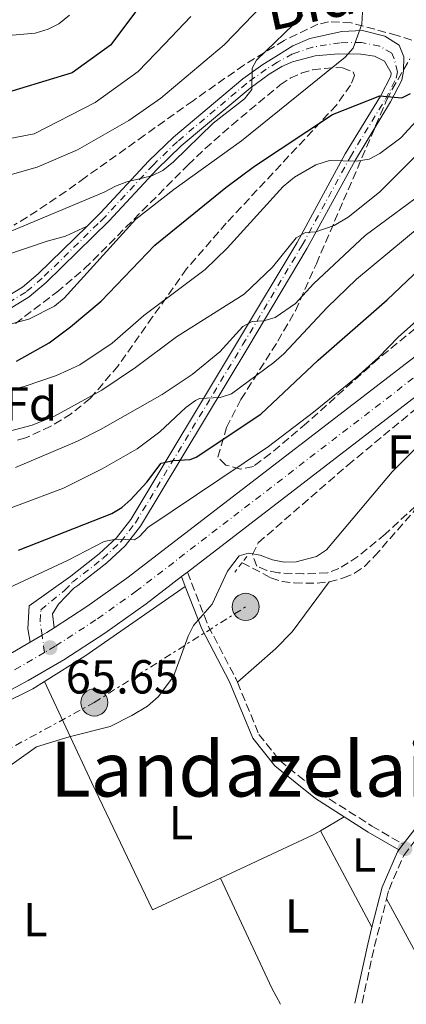
# Model space of a CAD drawing. Units: metres. Extents: x 603126 to 606544, y 4789365 to 4791731.
# Drawn here: x 605577 to 605658, y 4789403 to 4789610 of the extents above; entities that cross this region are included whole.
import ezdxf
from ezdxf.enums import TextEntityAlignment as Align

# ---------------------------------------------------------------- set-up
doc = ezdxf.new("R2010")
doc.units = ezdxf.units.M
doc.header["$MEASUREMENT"] = 0
for name, pattern in [('DGN Style 2', [1.7399219301090239, 1.043953158065414, -0.6959687720436097]), ('DGN Style 3', [2.435890702152634, 1.739921930109024, -0.6959687720436097]), ('DGN Style 4', [2.7856150101045474, 1.391937544087219, -0.6959687720436097, 0.001739921930109024, -0.6959687720436097]), ('DGN Style 7', [3.4798438602180486, 1.565929737098122, -0.6959687720436097, 0.5219765790327072, -0.6959687720436097])]:
    doc.linetypes.add(name, pattern=pattern)
for name, color, linetype, lineweight in [('Barranco lineal', 142, 'DGN Style 3', 13), ('Camino', 7, 'DGN Style 3', 0), ('Carretera', 9, 'Continuous', 0), ('Cauce permanente', 151, 'Continuous', 13), ('Construcción sin especificar', 1, 'Continuous', 0), ('Cota de punto acotado terreno', 7, 'Continuous', 0), ('Curva de nivel directora', 30, 'Continuous', 30), ('Curva de nivel intermedia', 30, 'Continuous', 0), ('Eje de carretera', 7, 'DGN Style 4', 0), ('Etiqueta de uso rústico', 92, 'Continuous', 0), ('Etiqueta de zona arbolada', 92, 'Continuous', 0), ('Línea blanca (vial)', 7, 'Continuous', 13), ('Línea de asfalto', 7, 'Continuous', 13), ('Línea de bordillo', 7, 'Continuous', 13), ('Línea de cambio de uso (parcela vista)', 92, 'Continuous', 0), ('Línea de muro de contención', 1, 'Continuous', 13), ('Línea eléctrica', 6, 'DGN Style 7', 0), ('Margen derecho', 7, 'Continuous', 0), ('Pontón-alcantarilla (pasos de agua)', 1, 'DGN Style 2', 0), ('Poste tendido eléctrico', 7, 'Continuous', 0), ('Punto acotado terreno (símbolo)', 7, 'Continuous', 0), ('Texto de Área (paraje) menor', 7, 'Continuous', 0), ('Zona arbolada', 92, 'DGN Style 3', 0)]:
    doc.layers.add(name, color=color, linetype=linetype, lineweight=lineweight)
doc.styles.add('Style-Arial', font='arial.ttf')

# ---------------------------------------------------------------- blocks, each defined once
blk = doc.blocks.new('5PATER')
at = {"layer": 'Cauce permanente', "linetype": 'Continuous', "lineweight": 0}
h = blk.add_hatch(color=51, dxfattribs=at)
edge = h.paths.add_edge_path()
edge.add_ellipse((0, 0), major_axis=(-0.1095731443231308, -0.1110710700762829), ratio=0.9994222409660317, start_angle=0, end_angle=360)
blk = doc.blocks.new('5PELE')
at = {"layer": 'Construcción sin especificar', "linetype": 'Continuous', "lineweight": 0}
h = blk.add_hatch(color=9, dxfattribs=at)
edge = h.paths.add_edge_path()
edge.add_arc((-2.000000476837158e-05, 0), 0.2850000000000001, 0, 360)
at = {"layer": 'Construcción sin especificar', "color": 252, "linetype": 'Continuous', "lineweight": 0}
blk.add_circle((-2.000000476837158e-05, 0), 0.2850000000000001, dxfattribs=at)

msp = doc.modelspace()

# ---------------------------------------------------------------- linework, layer by layer
at = {"layer": 'Barranco lineal', "color": 142, "linetype": 'DGN Style 3', "lineweight": 13}
for points in [[(605641.5599999996, 4789492.08, 63.77999999999884), (605644.5800000001, 4789492.890000001, 63.64999999999418), (605646.9000000004, 4789493.890000001, 63.55000000000291), (605648.9600000001, 4789495.33, 63.5), (605651.0899999999, 4789497.449999999, 63.5), (605667.4800000006, 4789516.26, 63.5), (605676.8300000001, 4789525.699999999, 63.5)], [(605623.2699999996, 4789496.09, 64.55000000000291), (605629.3099999996, 4789492.930000001, 64.55000000000291), (605631.6600000003, 4789492.140000001, 64.42999999999302), (605634.1799999997, 4789491.859999999, 64.19999999999709), (605639.0499999998, 4789491.77, 63.89999999999418), (605641.54, 4789492.08, 63.77999999999884), (605641.5599999996, 4789492.08, 63.77999999999884)]]:
    msp.add_polyline3d(points, dxfattribs=at)
at = {"layer": 'Camino', "color": 7, "linetype": 'DGN Style 3', "lineweight": 0, "extrusion": (-0.2547104373933222, 0.08676382867254818, 0.9631171429878006), "elevation": 261343.9481719974, "flags": 128}
msp.add_lwpolyline([(-4728883.034025299, -935179.9783885066), (-4728895.288446016, -935181.4277583531), (-4728905.415436747, -935182.2453516)], dxfattribs=at)
at = {"layer": 'Camino', "color": 7, "linetype": 'DGN Style 3', "lineweight": 0}
for points in [[(605611.7800000005, 4789494.140000002, 65.88999999999936), (605616.1599999992, 4789482.800000002, 64.58000000000165), (605621.9699999985, 4789471.750000002, 63.52999999999874), (605622.2899999982, 4789470.980000001, 63.53999999999361)], [(605622.2899999982, 4789470.980000001, 63.53999999999361), (605626.8099999976, 4789460.020000001, 63.78999999999354), (605631.1900000008, 4789454.529999999, 63.52999999999874), (605639.5300000003, 4789447.800000002, 63.78999999999354), (605650.5199999984, 4789440.800000001, 63.52999999999874), (605657.100000001, 4789436.949999999, 63.52999999999874)], [(605653.6099999996, 4789425.500000001, 63.69999999999707), (605654.1200000015, 4789427.480000001, 63.66000000000354), (605657.1999999994, 4789434.630000002, 63.66000000000354), (605660.239999997, 4789438.550000003, 63.66000000000354)]]:
    msp.add_polyline3d(points, dxfattribs=at)
at = {"layer": 'Carretera', "color": 9, "linetype": 'Continuous', "lineweight": 0}
for points in [[(605574.2700000001, 4789552.199999999, 105.9100000000035), (605577.12, 4789553.949999999, 106.320000000007), (605580.4499999982, 4789556.75, 106.8099999999977), (605590.7099999998, 4789566.779999999, 108.3500000000058), (605593.5399999997, 4789569.56, 108.7799999999988), (605603.6800000007, 4789580.480000001, 110.5399999999936), (605608.8500000006, 4789585.480000001, 111.0099999999948), (605623.4400000018, 4789597.730000001, 110.1600000000035), (605627.6100000005, 4789600.77, 109.5399999999936), (605629.7800000008, 4789602.08, 109.0399999999936), (605633.8900000014, 4789604.640000002, 107.5200000000041), (605637.499999999, 4789606.230000001, 106.7799999999988), (605644.1799999999, 4789607.640000001, 105.8099999999977), (605648.5200000006, 4789607.869999999, 104.7899999999936), (605653.2300000001, 4789606.680000001, 103.5800000000017), (605656.2199999986, 4789604.769999999, 102.6600000000035), (605657.2600000025, 4789602.33, 102), (605657.1599999996, 4789599.369999998, 101.6100000000006), (605656.8299999988, 4789597.470000001, 101.2899999999936), (605654.4400000017, 4789592.890000001, 99.58999999999651), (605647.079999999, 4789580.749999999, 95.50999999999476), (605636.949999999, 4789562.159999999, 89.2100000000064), (605624.440000001, 4789541.210000001, 83.55000000000291), (605601.8999999992, 4789503.800000001, 70.2899999999936), (605598.6999999986, 4789499.67, 69.2899999999936), (605594.8400000005, 4789496.060000001, 68.47999999999593), (605588.780000001, 4789491.300000002, 67.13000000000466), (605587.9600000007, 4789490.720000001, 67.02000000000407), (605584.7399999974, 4789487.37, 66.36999999999534), (605583.4699999979, 4789485.37, 65.83999999999651), (605583.7800000008, 4789482.439999999, 65.72000000000116), (605582.2600000009, 4789481.46, 65.67999999999302), (605581.2600000018, 4789480.859999999, 65.66000000000349), (605578.7600000006, 4789479.390000001, 65.60000000000582), (605578.2399999975, 4789482.220000001, 65.89999999999418), (605578.5599999995, 4789487.03, 66.08999999999651), (605587.3000000012, 4789493.269999999, 67.13000000000466), (605593.2399999979, 4789497.929999999, 68.47999999999593), (605596.87, 4789501.330000001, 69.2899999999936), (605599.8700000019, 4789505.2, 70.2899999999936), (605622.3299999988, 4789542.480000001, 83.55000000000291), (605634.8099999977, 4789563.38, 89.2100000000064), (605644.940000002, 4789581.980000001, 95.50999999999476), (605652.3000000003, 4789594.100000001, 99.58999999999651), (605654.4699999985, 4789598.269999999, 101.2899999999936), (605654.6000000027, 4789599.02, 101.6300000000047), (605653.1600000008, 4789601.470000002, 102.7299999999959), (605651.1000000022, 4789602.470000001, 103.6499999999942), (605648.1999999988, 4789602.9, 104.7299999999959), (605643.5300000017, 4789603.000000001, 106), (605638.61, 4789602.54, 106.8099999999977), (605633.8299999988, 4789601.279999999, 108.179999999993), (605631.6099999992, 4789600.32, 108.8800000000047), (605628.9699999995, 4789598.720000001, 109.5399999999936), (605624.9600000018, 4789595.79, 110.1600000000035), (605610.5000000002, 4789583.65, 111.0099999999948), (605605.4400000019, 4789578.750000001, 110.5399999999936), (605595.3099999976, 4789567.84, 108.7799999999988), (605582.1000000022, 4789554.92, 106.8099999999977), (605578.5599999995, 4789551.949999999, 106.320000000007), (605574.3399999995, 4789549.350000001, 105.7599999999948)], [(605398.1700000013, 4789421.130000001, 67.89999999999418), (605435.5799999972, 4789429.800000001, 66.91000000000349), (605486.1900000006, 4789445.409999999, 66.44999999999709), (605503.3900000004, 4789450.330000001, 66.10000000000582), (605520.8400000003, 4789455.939999999, 65.77999999999884), (605523.0100000007, 4789456.640000001, 65.74000000000524), (605525.3000000018, 4789457.380000001, 65.69999999999709), (605545.1499999979, 4789463.76, 65.33000000000175), (605556.8400000002, 4789468.190000001, 65.27000000000407), (605565.7299999995, 4789472.24, 65.33000000000175), (605575.0700000003, 4789477.210000001, 65.50999999999476), (605578.7600000006, 4789479.390000001, 65.60000000000582), (605581.2600000018, 4789480.859999999, 65.66000000000349), (605582.2600000009, 4789481.46, 65.67999999999302), (605583.7800000008, 4789482.439999999, 65.72000000000116), (605590.6700000019, 4789486.869999999, 65.88000000000466), (605599.0899999996, 4789492.88, 65.9600000000064), (605670.8299999977, 4789548.02, 66.05999999999767)], [(605675.010000002, 4789542.74, 66.05999999999767), (605611.780000001, 4789494.140000001, 65.88999999999942), (605610.5300000014, 4789493.180000001, 65.88999999999942), (605603.1000000017, 4789487.470000001, 65.9600000000064), (605594.4499999994, 4789481.300000002, 65.88000000000466), (605585.8000000014, 4789475.720000001, 65.67999999999302), (605578.3700000016, 4789471.34, 65.50999999999476), (605568.7100000012, 4789466.199999998, 65.33000000000175), (605559.4300000007, 4789461.970000001, 65.27000000000407), (605547.370000002, 4789457.400000001, 65.33000000000175), (605533.5200000005, 4789452.949999998, 65.58000000000175), (605505.3500000006, 4789443.890000002, 66.10000000000582), (605488.1099999984, 4789438.949999999, 66.44999999999709), (605469.5699999998, 4789433.23, 66.35000000000582), (605461.160000001, 4789430.640000002, 66.69999999999709), (605456, 4789429.05, 66.74000000000524), (605437.3299999973, 4789423.290000002, 66.91000000000349), (605399.6900000013, 4789414.560000001, 67.89999999999418)]]:
    msp.add_polyline3d(points, dxfattribs=at)
at = {"layer": 'Curva de nivel directora', "color": 30, "linetype": 'Continuous', "lineweight": 30, "flags": 128}
for points, elevation in [([(605601.1599999989, 4789612.150000002), (605595.6499999992, 4789604.800000001), (605587.589999999, 4789598.980000001), (605565.3899999993, 4789592.240000002), (605558.5099999994, 4789592.29), (605551.3799999993, 4789593.650000001), (605545.940000001, 4789596.560000001), (605541.589999999, 4789600.529999999), (605539.8099999998, 4789602.800000003), (605535.99, 4789610.370000001)], 125), ([(605575.9199999992, 4789538.410000001), (605582.7399999987, 4789542.28), (605587.2599999983, 4789545.61), (605593.6399999997, 4789551.030000002), (605604.9199999984, 4789562.779999999), (605619.8399999982, 4789574.920000001), (605625.8699999988, 4789579.380000002), (605642.2500000005, 4789590.27), (605652.1900000003, 4789594.180000002), (605656.8300000007, 4789593.730000002), (605658.6199999988, 4789594.65)], 100), ([(605576.2799999992, 4789498.730000001), (605595.8899999983, 4789506.420000001), (605598.0199999984, 4789507.690000001), (605599.8899999993, 4789509.369999999), (605603.289999999, 4789513.030000002), (605606.2500000006, 4789517.040000001), (605608.7899999998, 4789517.550000003), (605612.3899999984, 4789517.77), (605613.62, 4789518.29), (605627.2199999989, 4789527.289999999), (605639.2499999986, 4789538.619999999), (605653.7399999994, 4789551.29), (605684.2499999995, 4789580.320000002)], 75)]:
    msp.add_lwpolyline(points, dxfattribs=dict(at, elevation=elevation))
at = {"layer": 'Curva de nivel intermedia', "color": 30, "linetype": 'Continuous', "lineweight": 0, "flags": 128}
for points, elevation in [([(605486.9800000014, 4789623.38), (605495.9700000013, 4789605.34), (605511.0800000011, 4789576.850000001), (605514.5999999993, 4789568.139999999), (605516.2100000008, 4789554.989999999), (605517.200000001, 4789552.59), (605520.7100000002, 4789548.939999999), (605523.0700000006, 4789547.899999999), (605525.6700000003, 4789547.399999999), (605531.7200000007, 4789546.429999999), (605537.4500000017, 4789546.140000001), (605543.1100000013, 4789546.09), (605552.1000000011, 4789546.789999999), (605565.8300000018, 4789549.41), (605568.2900000005, 4789548.98), (605571.4100000008, 4789546.16), (605573.4400000004, 4789545.930000001), (605578.5000000009, 4789547.279999998), (605583.8499999996, 4789549.970000001)], 105.0000000000011), ([(605521.4500000001, 4789617.289999999), (605524.51, 4789609.09), (605530.6700000003, 4789598.140000001), (605533.1900000015, 4789594.539999999), (605538.2100000017, 4789589.81), (605545.97, 4789585.71), (605548.9100000015, 4789584.779999998), (605555.6700000007, 4789583.460000001), (605558.1699999997, 4789583.439999999), (605570.0899999999, 4789584.390000002), (605579.5700000015, 4789586.17), (605592.4300000005, 4789592.789999999), (605601.4200000004, 4789599.26), (605606.9700000003, 4789605.029999998), (605612.5100000014, 4789610.810000001)], 120.0000000000003), ([(605511.1900000006, 4789612.060000001), (605512.8500000013, 4789607.34), (605514.6200000016, 4789603.890000001), (605524.8000000007, 4789588.550000001), (605526.3300000017, 4789586.57), (605529.1900000006, 4789584.069999999), (605531.3800000009, 4789582.5), (605539.3000000003, 4789578.210000001), (605544.3700000019, 4789576.32), (605552.8299999998, 4789574.619999999), (605559.2500000015, 4789574.720000001), (605570.5599999992, 4789576.480000001), (605580.2000000018, 4789579.199999999), (605588.6799999998, 4789582.849999999), (605599.4500000011, 4789588.989999999), (605606.2100000004, 4789593.699999998), (605619.4900000019, 4789604.84), (605629.690000001, 4789615.489999999)], 115), ([(605528.2000000003, 4789574.859999998), (605533.2600000007, 4789571.349999999), (605544.8500000002, 4789567.470000001), (605553.980000001, 4789562.12), (605559.2600000004, 4789561.259999999), (605564.5600000002, 4789561.769999999), (605566.9699999995, 4789562.490000002), (605594.3200000015, 4789573.939999999), (605596.7100000009, 4789575.199999998), (605599.0399999999, 4789576.099999999), (605604.3200000017, 4789577.369999998), (605606.5999999993, 4789578.499999999), (605608.8500000001, 4789580.289999999), (605617.1600000005, 4789588.430000001), (605623.7800000011, 4789593.509999999), (605625.3400000012, 4789595.470000001), (605625.4000000017, 4789599.999999999), (605626.3100000013, 4789601.630000001), (605636.05, 4789611.039999999)], 110.0000000000004), ([(605587.0300000003, 4789611.090000001), (605584.7800000017, 4789609.3), (605582.550000001, 4789608.16), (605579.8399999997, 4789607.330000001), (605574.2000000003, 4789606.800000001)], 130.0000000000005), ([(605583.8499999996, 4789549.970000001), (605585.9000000015, 4789551.640000002), (605600.9600000001, 4789568.28), (605608.9100000005, 4789574.480000001), (605623.1100000006, 4789584.720000001), (605644.9400000017, 4789602.269999998), (605646.5800000001, 4789604.159999999), (605648.4300000007, 4789609.199999999), (605648.5300000013, 4789611.699999998)], 105.0000000000011), ([(605567.3400000005, 4789530.489999999), (605577.4900000006, 4789533.13), (605584.2899999999, 4789535.439999999), (605589.2200000008, 4789537.689999999), (605595.9599999998, 4789542.24), (605602.6000000006, 4789548.05), (605615.54, 4789557.649999999), (605620.0999999997, 4789562.140000001), (605631.9200000018, 4789575.150000001), (605634.2999999999, 4789577.08), (605638.7500000001, 4789579.65), (605641.6300000013, 4789580.550000001), (605647.2800000019, 4789580.430000001), (605649.9599999996, 4789580.890000001), (605652.1900000003, 4789582.029999998), (605656.6000000003, 4789585.33), (605662.1200000012, 4789591.359999998)], 95.0000000000004), ([(605573.0700000017, 4789523.38), (605579.1800000003, 4789524.980000001), (605583.8499999996, 4789526.890000001), (605593.8200000008, 4789532.350000001), (605600.8600000016, 4789537.119999999), (605609.5099999995, 4789543.560000001), (605623.6900000017, 4789552.52), (605629.6300000006, 4789558.15), (605634.6100000006, 4789564.310000001), (605636.610000001, 4789565.430000001), (605638.7600000014, 4789565.600000001), (605642.6300000004, 4789566.890000001), (605645.5600000008, 4789568.699999998), (605652.1100000021, 4789573.890000001), (605660.2400000015, 4789582.06)], 90), ([(605575.7100000014, 4789516.12), (605588.7300000013, 4789521.609999999), (605593.5200000012, 4789524.05), (605606.4900000021, 4789531.439999999), (605612.7500000005, 4789535.600000001), (605618.5599999997, 4789540.369999999), (605623.4000000012, 4789545.74), (605625.4000000017, 4789546.730000001), (605627.8200000002, 4789546.909999999), (605630.2100000017, 4789547.630000002), (605634.4600000008, 4789550.550000001), (605638.2899999997, 4789554.690000001), (605649.1100000002, 4789564.829999999), (605662.7600000005, 4789574.930000001)], 85.00000000000044), ([(605567.0900000002, 4789504.74), (605585.7699999998, 4789511.75), (605593.8699999999, 4789515.82), (605601.2400000015, 4789520.009999999), (605606.0000000002, 4789523.560000001), (605611.4299999995, 4789528.699999999), (605613.4900000005, 4789530.159999999), (605614.3300000008, 4789530.59), (605618.6300000013, 4789530.81), (605621.0099999995, 4789531.58), (605629.9200000013, 4789538.17), (605632.0400000003, 4789539.96), (605641.1300000006, 4789549.720000002), (605647.2999999997, 4789555.66), (605667.8400000011, 4789572.720000002)], 79.99999999999955), ([(605574.2800000008, 4789490.8), (605586.770000001, 4789496.600000001), (605594.3100000003, 4789500.55), (605596.7700000012, 4789501.01), (605600.6400000004, 4789500.920000001), (605601.7199999999, 4789501.630000001), (605603.4500000001, 4789503.5), (605628.8300000004, 4789520.500000001), (605638.2699999996, 4789527.749999999), (605647.2000000014, 4789534.989999999), (605651.9100000008, 4789539.199999998), (605656.1399999999, 4789543.57), (605675.9300000002, 4789561.140000001)], 70.00000000000055), ([(605570.8099999996, 4789450.84), (605580.1200000013, 4789457.399999999), (605586.9499999998, 4789459.51), (605595.5399999997, 4789461.720000001), (605600.1399999997, 4789463.98), (605603.3700000017, 4789466), (605605.6200000005, 4789467.949999999), (605608.8900000004, 4789472.23), (605611.9200000013, 4789480.67), (605613.0400000011, 4789482.909999999), (605616.9500000004, 4789487.359999999), (605620.2100000016, 4789494.32), (605622.6700000003, 4789497.560000001), (605624.5800000014, 4789498.100000001), (605627.04, 4789497.65), (605629.6500000008, 4789496.680000001), (605632.1299999995, 4789496.24), (605634.6300000007, 4789496.289999999), (605638.8700000008, 4789497.409999999), (605640.9699999997, 4789498.779999999), (605654.7600000007, 4789515.199999999), (605659.8300000001, 4789520.220000002)], 65)]:
    msp.add_lwpolyline(points, dxfattribs=dict(at, elevation=elevation))
at = {"layer": 'Eje de carretera', "color": 7, "linetype": 'DGN Style 4', "lineweight": 0, "extrusion": (0.004983960747797239, -0.03591037120984741, 0.9993425865912228), "elevation": -168908.1233732392, "flags": 128}
msp.add_lwpolyline([(1258247.412482933, 4657693.108767266), (1258247.412482933, 4657696.755203035)], dxfattribs=at)
at = {"layer": 'Eje de carretera', "color": 7, "linetype": 'DGN Style 4', "lineweight": 0}
for points in [[(605581.2590496467, 4789480.859441191, 65.76219999999738), (605580.85, 4789483.800000002, 65.86999999999533), (605581.0100000009, 4789486.199999999, 65.9700000000012), (605586.02, 4789490.320000002, 66.74999999999991), (605587.6299999993, 4789492, 67.0800000000017), (605594.0399999976, 4789497, 68.47999999999588), (605597.7899999982, 4789500.5, 69.72999999999604), (605600.8799999994, 4789504.500000001, 70.28999999999371), (605623.3799999988, 4789541.84, 83.5500000000029), (605635.8799999979, 4789562.770000001, 89.21000000000633), (605646.0100000022, 4789581.369999999, 95.5099999999947), (605653.3700000005, 4789593.49, 99.58999999999644), (605655.6499999982, 4789597.869999999, 101.2899999999935), (605655.8799999984, 4789599.190000001, 101.6199999999953), (605655.2100000001, 4789601.900000001, 102.3699999999953), (605654.6900000015, 4789603.12, 102.6900000000022), (605652.159999999, 4789604.57, 103.6199999999955), (605648.3599999992, 4789605.390000001, 104.7599999999948), (605643.8500000008, 4789605.320000002, 105.9100000000034), (605638.0599999973, 4789604.380000004, 106.7899999999937), (605633.8599999995, 4789602.960000001, 107.8500000000058), (605630.6900000002, 4789601.199999999, 108.9600000000065), (605628.2899999995, 4789599.750000001, 109.5399999999937), (605624.1999999991, 4789596.760000001, 110.1600000000035), (605609.6799999994, 4789584.560000001, 111.0099999999949), (605604.5599999985, 4789579.619999999, 110.5399999999937), (605594.4299999988, 4789568.7, 108.7799999999988), (605593.0100000016, 4789567.310000002, 108.5599999999977), (605581.2800000014, 4789555.840000001, 106.8099999999977), (605577.8399999993, 4789552.949999999, 106.320000000007), (605574.300000001, 4789550.77, 105.8300000000018)], [(605672.9200000016, 4789545.380000001, 66.05999999999769), (605601.0899999996, 4789490.180000001, 65.96000000000635), (605592.5599999981, 4789484.080000001, 65.88000000000474), (605584.0300000008, 4789478.590000001, 65.67999999999296), (605581.760000002, 4789477.25, 65.63000000000457)], [(605581.760000002, 4789477.25, 65.63000000000457), (605576.7199999995, 4789474.270000001, 65.50999999999487), (605567.2199999976, 4789469.220000002, 65.33000000000169), (605558.1299999994, 4789465.080000003, 65.27000000000412), (605546.2600000006, 4789460.58, 65.33000000000169), (605524.7100000012, 4789453.650000001, 65.74000000000532)]]:
    msp.add_polyline3d(points, dxfattribs=at)
at = {"layer": 'Línea blanca (vial)', "color": 7, "linetype": 'Continuous', "lineweight": 13, "elevation": 65.9700000000012, "flags": 128}
msp.add_lwpolyline([(605611.7800000005, 4789494.140000002), (605610.530000001, 4789493.180000001)], dxfattribs=at)
at = {"layer": 'Línea blanca (vial)', "color": 7, "linetype": 'Continuous', "lineweight": 13, "extrusion": (0.0641824408890727, -0.1398783314282464, 0.9880863660016621), "elevation": -631012.0299128814, "flags": 128}
msp.add_lwpolyline([(2547808.326770464, 4051712.022112489), (2547806.536561637, 4051711.762204134), (2547805.37635286, 4051711.632249956)], dxfattribs=at)
at = {"layer": 'Línea blanca (vial)', "color": 7, "linetype": 'Continuous', "lineweight": 13, "extrusion": (-0.01783696340497397, -0.01048813446351749, 0.999785897966142), "elevation": -60968.80407860868, "flags": 128}
msp.add_lwpolyline([(-3821691.2755986, 2949036.142118249), (-3821691.2755986, 2949033.242444724)], dxfattribs=at)
at = {"layer": 'Línea blanca (vial)', "color": 7, "linetype": 'Continuous', "lineweight": 13}
for points in [[(605841.6199999996, 4789602.390000001, 64.6300000000046), (605812.4299999982, 4789596.850000001, 65.2599999999947), (605750.4299999988, 4789586.680000001, 66.19000000000224), (605746.05, 4789585.58, 66.19000000000224), (605730.9800000006, 4789580.84, 66.19000000000224), (605727.089999999, 4789578.960000002, 66.14999999999417), (605712.8700000009, 4789571.050000002, 66.05000000000283), (605697.6700000018, 4789560.890000001, 66.300000000003), (605689.9400000003, 4789554.970000002, 66.27999999999895), (605675.0100000014, 4789542.740000002, 66.05999999999769), (605611.7800000005, 4789494.140000002, 65.9700000000012)], [(605740.5, 4789590.9, 66.19000000000224), (605728.4899999984, 4789587.12, 66.19000000000224), (605723.9899999988, 4789584.940000001, 66.14999999999417), (605709.3500000006, 4789576.800000001, 66.05000000000283), (605693.7399999979, 4789566.369999999, 66.300000000003), (605685.7499999994, 4789560.250000001, 66.27999999999895), (605670.8299999973, 4789548.020000001, 66.05999999999769), (605599.0899999992, 4789492.880000001, 65.96000000000635), (605590.6700000013, 4789486.87, 65.88000000000474), (605583.7800000004, 4789482.440000001, 65.72000000000128)], [(605610.530000001, 4789493.180000001, 65.9700000000012), (605603.1000000013, 4789487.470000002, 65.96000000000635), (605594.449999999, 4789481.300000003, 65.88000000000474), (605585.800000001, 4789475.720000001, 65.67999999999296), (605578.3700000012, 4789471.34, 65.50999999999487), (605568.7100000008, 4789466.199999999, 65.33000000000169), (605559.4300000003, 4789461.970000001, 65.27000000000412), (605547.3700000015, 4789457.400000001, 65.33000000000169), (605533.52, 4789452.949999999, 65.58000000000186)], [(605578.7600000001, 4789479.390000002, 65.60000000000589), (605575.0699999998, 4789477.210000002, 65.50999999999487), (605565.729999999, 4789472.240000002, 65.33000000000169), (605556.8399999997, 4789468.190000001, 65.27000000000412), (605545.1499999975, 4789463.760000001, 65.33000000000169), (605525.3000000013, 4789457.380000002, 65.699999999997)]]:
    msp.add_polyline3d(points, dxfattribs=at)
at = {"layer": 'Línea de asfalto', "color": 7, "linetype": 'Continuous', "lineweight": 13, "extrusion": (-0.1308481048027809, -0.01834464491313155, 0.9912326908816776), "elevation": -166995.8981481503, "flags": 128}
msp.add_lwpolyline([(-4659086.401650322, 1253617.467998473), (-4659087.739006734, 1253620.560663328), (-4659090.049550407, 1253624.279586023), (-4659098.557907702, 1253635.934969164)], dxfattribs=at)
at = {"layer": 'Línea de asfalto', "color": 7, "linetype": 'Continuous', "lineweight": 13}
for points in [[(605590.7099999995, 4789566.78, 108.3500000000059), (605593.5399999992, 4789569.560000001, 108.7799999999988), (605603.6800000002, 4789580.480000001, 110.5399999999937), (605608.8500000001, 4789585.480000002, 111.0099999999949), (605623.4400000013, 4789597.730000001, 110.1600000000035), (605627.61, 4789600.770000001, 109.5399999999937), (605629.7800000004, 4789602.08, 109.0399999999936), (605633.890000001, 4789604.640000002, 107.520000000004), (605637.4999999985, 4789606.230000001, 106.7799999999988), (605644.1799999994, 4789607.640000002, 105.8099999999978), (605648.5200000001, 4789607.869999999, 104.7899999999935), (605653.2299999996, 4789606.680000001, 103.5800000000017), (605656.2199999981, 4789604.77, 102.6600000000036), (605657.260000002, 4789602.330000001, 102), (605657.1599999992, 4789599.369999999, 101.6100000000007), (605656.8299999983, 4789597.470000002, 101.2899999999935), (605654.4400000012, 4789592.890000002, 99.58999999999644), (605647.0799999986, 4789580.75, 95.5099999999947), (605636.9499999986, 4789562.16, 89.21000000000633), (605624.4400000006, 4789541.210000002, 83.5500000000029), (605601.8999999987, 4789503.800000002, 70.28999999999371), (605598.699999998, 4789499.670000001, 69.2899999999935), (605594.8400000001, 4789496.060000001, 68.47999999999588), (605588.7800000005, 4789491.300000003, 67.13000000000464), (605587.9600000001, 4789490.720000002, 67.02000000000413), (605584.739999997, 4789487.370000001, 66.36999999999543), (605583.4699999974, 4789485.37, 65.83999999999642), (605583.7800000004, 4789482.440000001, 65.72000000000128)], [(605578.7600000001, 4789479.390000002, 65.60000000000589), (605578.2399999971, 4789482.220000001, 65.89999999999424), (605578.5599999989, 4789487.030000002, 66.08999999999659), (605587.3000000007, 4789493.27, 67.13000000000464), (605593.2399999974, 4789497.930000001, 68.47999999999588), (605596.8699999995, 4789501.330000003, 69.2899999999935), (605599.8700000015, 4789505.200000001, 70.28999999999371), (605622.3299999982, 4789542.480000001, 83.5500000000029), (605634.8099999973, 4789563.380000001, 89.21000000000633), (605644.9400000017, 4789581.980000001, 95.5099999999947), (605652.2999999998, 4789594.100000001, 99.58999999999644), (605654.469999998, 4789598.27, 101.2899999999935), (605654.6000000021, 4789599.020000001, 101.6300000000047), (605653.1600000004, 4789601.470000003, 102.729999999996), (605651.1000000017, 4789602.470000002, 103.6499999999941), (605648.1999999983, 4789602.9, 104.729999999996), (605643.5300000012, 4789603.000000001, 106.0000000000001), (605638.6099999994, 4789602.540000001, 106.8099999999977), (605633.8299999983, 4789601.28, 108.179999999993), (605631.6099999987, 4789600.320000002, 108.8800000000047), (605628.969999999, 4789598.720000001, 109.5399999999937), (605624.9600000014, 4789595.790000001, 110.1600000000035), (605610.4999999997, 4789583.650000001, 111.0099999999949), (605605.4400000015, 4789578.750000002, 110.5399999999937), (605595.3099999971, 4789567.84, 108.7799999999988), (605582.1000000017, 4789554.92, 106.8099999999977), (605578.5599999989, 4789551.949999999, 106.320000000007), (605574.339999999, 4789549.350000001, 105.7599999999948)]]:
    msp.add_polyline3d(points, dxfattribs=at)
at = {"layer": 'Línea de bordillo', "color": 7, "linetype": 'Continuous', "lineweight": 13, "extrusion": (0.2148450710792718, -0.7081774425306449, 0.6725520837256382), "elevation": -3261682.102936968, "flags": 128}
msp.add_lwpolyline([(1969976.224879219, 2964340.330098569), (1969971.302363864, 2964339.303140643), (1969967.317110929, 2964339.438266685)], dxfattribs=at)
at = {"layer": 'Línea de cambio de uso (parcela vista)', "color": 92, "linetype": 'Continuous', "lineweight": 0, "extrusion": (0.02905431416259605, -0.02346481755733713, 0.9993023812468087), "elevation": -94723.29952133415, "flags": 128}
msp.add_lwpolyline([(4106548.8804488, 2536345.20172736), (4106558.337677531, 2536341.988563074), (4106582.990612445, 2536334.758943432)], dxfattribs=at)
at = {"layer": 'Línea de cambio de uso (parcela vista)', "color": 92, "linetype": 'Continuous', "lineweight": 0, "extrusion": (0.005960735598191096, 0.003499991042491451, 0.999976109561539), "elevation": 20436.74299643781, "flags": 128}
msp.add_lwpolyline([(605633.5509798566, 4789400.536600549), (605628.5608300758, 4789397.606582602)], dxfattribs=at)
at = {"layer": 'Línea de cambio de uso (parcela vista)', "color": 92, "linetype": 'Continuous', "lineweight": 0, "extrusion": (0.05058152937375193, -0.07459926894536165, 0.9959299463109994), "elevation": -326591.0946840783, "flags": 128}
msp.add_lwpolyline([(3189118.54915132, 3609486.692651546), (3189116.835940853, 3609486.80360154), (3189095.586600041, 3609490.24305136)], dxfattribs=at)
at = {"layer": 'Línea de cambio de uso (parcela vista)', "color": 92, "linetype": 'Continuous', "lineweight": 0, "extrusion": (-0.0004109420525116239, 0.00076767311471465, 0.9999996209022374), "elevation": 3491.531323459052, "flags": 128}
msp.add_lwpolyline([(605650.5150419696, 4789418.280900289), (605639.6750346663, 4789438.530906255)], dxfattribs=at)
at = {"layer": 'Línea de cambio de uso (parcela vista)', "color": 92, "linetype": 'Continuous', "lineweight": 0, "extrusion": (-0.1429708614808077, -0.0644918588647585, 0.9876234772966892), "elevation": -395401.8442027565, "flags": 128}
msp.add_lwpolyline([(-4116759.997120982, 2490204.468092859), (-4116763.840642674, 2490204.213061485), (-4116789.341510459, 2490203.830514424)], dxfattribs=at)
at = {"layer": 'Línea de cambio de uso (parcela vista)', "color": 92, "linetype": 'Continuous', "lineweight": 0, "extrusion": (-0.003878275618185401, 0.007139327797813542, 0.9999669939437126), "elevation": 31908.08487649227, "flags": 128}
msp.add_lwpolyline([(605649.3019785865, 4789319.755095324), (605661.0526658904, 4789298.124544062)], dxfattribs=at)
at = {"layer": 'Línea de cambio de uso (parcela vista)', "color": 92, "linetype": 'Continuous', "lineweight": 0}
for points in [[(605622.29, 4789470.980000001, 63.5399999999936), (605630.2800000003, 4789478.029999999, 63.58000000000175), (605633.7999999998, 4789481.600000001, 63.75999999999476), (605641.5599999996, 4789492.08, 63.77999999999884)], [(605532.79, 4789451.09, 65.77999999999884), (605557.0099999999, 4789458.92, 64.94999999999709), (605563.8799999999, 4789461.869999999, 65.30000000000291), (605572.8300000001, 4789466.380000001, 65.97999999999593), (605579.3099999996, 4789469.59, 66.08999999999651), (605581.7800000003, 4789471.15, 66.05000000000291)], [(605618.7100000001, 4789429.84, 64.00999999999476), (605604.4800000006, 4789423.210000001, 64.24000000000524), (605591.7199999997, 4789449.850000001, 64.02000000000407), (605581.7800000003, 4789471.15, 66.07000000000698)]]:
    msp.add_polyline3d(points, dxfattribs=at)
at = {"layer": 'Línea de muro de contención', "color": 1, "linetype": 'Continuous', "lineweight": 13}
msp.add_polyline3d([(605546.8899999997, 4789563.560000001, 109.2400000000052), (605550.5700000003, 4789560.51, 108.8500000000058), (605558.0199999996, 4789557.220000001, 108.4600000000064), (605564.2599999999, 4789557.51, 107.929999999993), (605582.3600000005, 4789563.619999999, 108.1900000000023)], dxfattribs=at)
at = {"layer": 'Línea eléctrica', "color": 6, "linetype": 'DGN Style 7', "lineweight": 0}
msp.add_polyline3d([(605508.339999999, 4789513.470000001, 83.75), (605493.6400000005, 4789475.960000002, 73.22999999999593), (605498.6299999994, 4789415.949999999, 66.61000000000058), (605539.0100000025, 4789437.680000001, 65.60000000000582), (605592.2299999997, 4789466.750000001, 65.38000000000466), (605624.0199999985, 4789486.82, 64.52000000000407)], dxfattribs=at)
at = {"layer": 'Margen derecho', "color": 7, "linetype": 'Continuous', "lineweight": 0, "extrusion": (0.03941521873567954, -0.1010014985144038, 0.9941051945492808), "elevation": -459810.2152046674, "flags": 128}
msp.add_lwpolyline([(2305357.464374997, 4216623.123673588), (2305357.464374997, 4216620.91005664)], dxfattribs=at)
at = {"layer": 'Margen derecho', "color": 7, "linetype": 'Continuous', "lineweight": 0, "extrusion": (-0.2290761375246456, -0.3929630551028959, 0.8905639564573609), "elevation": -2020756.109322838, "flags": 128}
msp.add_lwpolyline([(-1888833.377025024, 3956566.741380342), (-1888827.406221079, 3956566.477561769), (-1888819.940291799, 3956566.47756177)], dxfattribs=at)
at = {"layer": 'Margen derecho', "color": 7, "linetype": 'Continuous', "lineweight": 0, "elevation": 63.52999999999874, "flags": 128}
msp.add_lwpolyline([(605656.1800000002, 4789435.760000001), (605657.100000001, 4789436.949999999)], dxfattribs=at)
at = {"layer": 'Margen derecho', "color": 7, "linetype": 'Continuous', "lineweight": 0, "extrusion": (-0.2620258594568692, 0.08833447511469734, 0.9610096094639742), "elevation": 264435.9847015223, "flags": 128}
msp.add_lwpolyline([(-4731921.308347759, -918797.7390754241), (-4731933.946473296, -918799.1856516984), (-4731937.588491512, -918799.4749669533)], dxfattribs=at)
at = {"layer": 'Margen derecho', "color": 7, "linetype": 'Continuous', "lineweight": 0}
for points in [[(605611.3299999967, 4789491.130000001, 65.6499999999943), (605614.789999999, 4789482.180000001, 64.58000000000165), (605620.6099999994, 4789471.11, 63.52999999999874), (605625.5, 4789459.25, 63.78999999999354), (605630.1200000001, 4789453.470000003, 63.52999999999874), (605638.6600000008, 4789446.580000001, 63.78999999999354), (605644.6900000012, 4789442.730000002, 63.64999999999412)], [(605657.100000001, 4789436.949999999, 63.52999999999874), (605666.8399999996, 4789449.490000002, 63.52999999999874), (605675.2300000006, 4789459.580000001, 63.78999999999354), (605682.4099999999, 4789465.700000001, 63.25999999999476), (605698.2999999998, 4789476.550000001, 63.25999999999476), (605702.9699999992, 4789480.010000001, 63.25999999999476)], [(605650.5399999986, 4789419.550000001, 63.71000000000647), (605652.6999999976, 4789427.960000002, 63.52999999999874), (605655.8899999995, 4789435.390000002, 63.52999999999874), (605656.1800000002, 4789435.760000001, 63.52999999999874)]]:
    msp.add_polyline3d(points, dxfattribs=at)
at = {"layer": 'Pontón-alcantarilla (pasos de agua)', "color": 1, "linetype": 'DGN Style 2', "lineweight": 0, "extrusion": (0.03909742768077396, 0.05085720085985465, 0.9979403470495855), "elevation": 267322.9317921991, "flags": 128}
msp.add_lwpolyline([(2438966.345428791, -4157649.328281587), (2438966.345428792, -4157645.119314968)], dxfattribs=at)
at = {"layer": 'Zona arbolada', "color": 92, "linetype": 'DGN Style 3', "lineweight": 0}
for points in [[(605658.8899999997, 4789605.869999999, 105.8500000000058), (605655.8099999996, 4789606.83, 108.25), (605646.1699999999, 4789609.5, 111.5200000000041), (605641.4199999999, 4789609.689999999, 112.9499999999971), (605639.1900000004, 4789609.189999999, 113.5800000000017), (605632.1200000001, 4789605.800000001, 115.4499999999971), (605623.6600000003, 4789600.630000001, 117.4900000000052), (605612.9600000001, 4789593.140000001, 119.5599999999977), (605602.7999999998, 4789585.890000001, 120.570000000007), (605590.3099999996, 4789577, 120.6999999999971), (605586.2699999996, 4789574.100000001, 119.6999999999971), (605578.1299999999, 4789568.640000001, 117.1900000000023), (605575.3300000001, 4789567.02, 116.9199999999983)], [(605658.8899999997, 4789605.869999999, 105.8500000000058), (605655.8099999996, 4789606.83, 108.25), (605646.1699999999, 4789609.5, 111.5200000000041), (605641.4199999999, 4789609.689999999, 112.9499999999971), (605639.1900000004, 4789609.189999999, 113.5800000000017), (605632.1200000001, 4789605.800000001, 115.4499999999971), (605623.6600000003, 4789600.630000001, 117.4900000000052), (605612.9600000001, 4789593.140000001, 119.5599999999977), (605602.7999999998, 4789585.890000001, 120.570000000007), (605590.3099999996, 4789577, 120.6999999999971), (605586.2699999996, 4789574.100000001, 119.6999999999971), (605578.1299999999, 4789568.640000001, 117.1900000000023), (605575.3300000001, 4789567.02, 116.9199999999983)], [(605661.5199999996, 4789546.84, 75.02999999999884), (605651.8700000001, 4789538.939999999, 75.64999999999418), (605636.7800000003, 4789525.380000001, 76.94999999999709), (605629.2300000006, 4789519.039999999, 77.82000000000698), (605625.6299999999, 4789516.310000001, 78.30000000000291), (605622.9100000003, 4789515.779999999, 78.63999999999942), (605619.8200000003, 4789516.609999999, 79.11999999999534), (605618.1900000004, 4789518.279999999, 79.75), (605619.9800000006, 4789524.480000001, 82.33000000000175), (605623.0199999996, 4789530.41, 85.17999999999302), (605630.7699999996, 4789542.630000001, 91.36000000000058), (605634.4500000002, 4789549.02, 94.30999999999767), (605638.8600000005, 4789558.880000001, 98.11000000000058), (605644.5800000001, 4789572.210000001, 102.2899999999936), (605653.6200000001, 4789593.24, 107.4600000000064), (605654.7199999997, 4789595.439999999, 107.3699999999953), (605658.4900000002, 4789601.91, 104.3500000000058)], [(605661.5199999996, 4789546.84, 75.02999999999884), (605651.8700000001, 4789538.939999999, 75.64999999999418), (605636.7800000003, 4789525.380000001, 76.94999999999709), (605629.2300000006, 4789519.039999999, 77.82000000000698), (605625.6299999999, 4789516.310000001, 78.30000000000291), (605622.9100000003, 4789515.779999999, 78.63999999999942), (605619.8200000003, 4789516.609999999, 79.11999999999534), (605618.1900000004, 4789518.279999999, 79.75), (605619.9800000006, 4789524.480000001, 82.33000000000175), (605623.0199999996, 4789530.41, 85.17999999999302), (605630.7699999996, 4789542.630000001, 91.36000000000058), (605634.4500000002, 4789549.02, 94.30999999999767), (605638.8600000005, 4789558.880000001, 98.11000000000058), (605644.5800000001, 4789572.210000001, 102.2899999999936), (605653.6200000001, 4789593.24, 107.4600000000064), (605654.7199999997, 4789595.439999999, 107.3699999999953), (605658.4900000002, 4789601.91, 104.3500000000058)], [(605575.6600000003, 4789546.310000001, 112.8600000000006), (605584.3499999996, 4789552.939999999, 113.8899999999994), (605590.2000000002, 4789557.859999999, 114.5599999999977), (605611.9199999999, 4789579.65, 117.7100000000064), (605615.54, 4789583.07, 117.8099999999977), (605621.0899999999, 4789588.02, 117.0500000000029), (605631.29, 4789596.460000001, 114.5599999999977), (605633.3700000001, 4789597.850000001, 114.070000000007), (605635.6600000003, 4789598.9, 113.5), (605638.0800000001, 4789599.619999999, 112.8600000000006), (605642.9400000004, 4789600.109999999, 111.3800000000047), (605644.3499999996, 4789600.01, 110.8800000000047), (605646.5899999999, 4789599.180000001, 109.25), (605646.8499999996, 4789598.42, 108.7799999999988), (605646.0599999996, 4789596.41, 108.4799999999959), (605643.0700000003, 4789592.210000001, 108.0099999999948), (605619.9500000002, 4789567.430000001, 105.5899999999965), (605611.6100000005, 4789557.810000001, 104.820000000007), (605604.4600000001, 4789547.730000001, 104.2799999999988), (605597.2400000002, 4789537.470000001, 104.2799999999988), (605591.3799999999, 4789530.600000001, 104.7599999999948), (605587.3899999997, 4789527.390000001, 105.179999999993), (605583.0700000003, 4789524.77, 105.6399999999994), (605577.7800000003, 4789522.300000001, 106.1499999999942), (605575.4900000002, 4789521.680000001, 106.3399999999965)], [(605575.6600000003, 4789546.310000001, 112.8600000000006), (605584.3499999996, 4789552.939999999, 113.8899999999994), (605590.2000000002, 4789557.859999999, 114.5599999999977), (605611.9199999999, 4789579.65, 117.7100000000064), (605615.54, 4789583.07, 117.8099999999977), (605621.0899999999, 4789588.02, 117.0500000000029), (605631.29, 4789596.460000001, 114.5599999999977), (605633.3700000001, 4789597.850000001, 114.070000000007), (605635.6600000003, 4789598.9, 113.5), (605638.0800000001, 4789599.619999999, 112.8600000000006), (605642.9400000004, 4789600.109999999, 111.3800000000047), (605644.3499999996, 4789600.01, 110.8800000000047), (605646.5899999999, 4789599.180000001, 109.25), (605646.8499999996, 4789598.42, 108.7799999999988), (605646.0599999996, 4789596.41, 108.4799999999959), (605643.0700000003, 4789592.210000001, 108.0099999999948), (605619.9500000002, 4789567.430000001, 105.5899999999965), (605611.6100000005, 4789557.810000001, 104.820000000007), (605604.4600000001, 4789547.730000001, 104.2799999999988), (605597.2400000002, 4789537.470000001, 104.2799999999988), (605591.3799999999, 4789530.600000001, 104.7599999999948), (605587.3899999997, 4789527.390000001, 105.179999999993), (605583.0700000003, 4789524.77, 105.6399999999994), (605577.7800000003, 4789522.300000001, 106.1499999999942), (605575.4900000002, 4789521.680000001, 106.3399999999965)], [(605665.0700000003, 4789512.939999999, 69.63999999999942), (605653.29, 4789502.08, 69.63999999999942), (605647.5800000001, 4789497.380000001, 69.63999999999942), (605643.6100000005, 4789494.9, 69.63999999999942), (605641.1900000004, 4789493.99, 69.72999999999593), (605636.1900000004, 4789493.730000001, 70.19000000000233), (605630.9000000004, 4789493.980000001, 70.57000000000698), (605628.4600000001, 4789494.439999999, 70.66999999999825), (605626.3600000005, 4789495.369999999, 70.69000000000233), (605625.4600000001, 4789497.800000001, 70.42999999999302), (605626.6699999999, 4789500.300000001, 70.16000000000349), (605645.4699999997, 4789516.600000001, 69.86999999999534), (605667.3899999997, 4789534.77, 69.61999999999534)], [(605665.0700000003, 4789512.939999999, 69.63999999999942), (605653.29, 4789502.08, 69.63999999999942), (605647.5800000001, 4789497.380000001, 69.63999999999942), (605643.6100000005, 4789494.9, 69.63999999999942), (605641.1900000004, 4789493.99, 69.72999999999593), (605636.1900000004, 4789493.730000001, 70.19000000000233), (605630.9000000004, 4789493.980000001, 70.57000000000698), (605628.4600000001, 4789494.439999999, 70.66999999999825), (605626.3600000005, 4789495.369999999, 70.69000000000233), (605625.4600000001, 4789497.800000001, 70.42999999999302), (605626.6699999999, 4789500.300000001, 70.16000000000349), (605645.4699999997, 4789516.600000001, 69.86999999999534), (605667.3899999997, 4789534.77, 69.61999999999534)]]:
    msp.add_polyline3d(points, dxfattribs=at)

# ---------------------------------------------------------------- block references
at = {"layer": 'Poste tendido eléctrico', "color": 7, "linetype": 'Continuous', "lineweight": 0, "xscale": 10, "yscale": 10, "zscale": 10}
for p in [(605624.0199999985, 4789486.82, 64.52000000000407), (605592.2299999997, 4789466.750000001, 65.38000000000466)]:
    msp.add_blockref('5PELE', p, dxfattribs=at)
at = {"layer": 'Punto acotado terreno (símbolo)', "color": 7, "linetype": 'Continuous', "lineweight": 0, "xscale": 10, "yscale": 10, "zscale": 10}
for p in [(605582.9299999988, 4789478.26, 65.66000000000395), (605657.480000001, 4789436.02, 63.52999999999929)]:
    msp.add_blockref('5PATER', p, dxfattribs=at)

# ---------------------------------------------------------------- texts
at = {"color": 7, "linetype": 'Continuous', "lineweight": 0, "style": 'Style-Arial'}
msp.add_text('Bidea', height=9, rotation=11.97466, dxfattribs=at).set_placement((605645.120227973, 4789611.139164803, 108.5500000000029), align=Align.CENTER)
at = {"layer": 'Cota de punto acotado terreno', "color": 7, "linetype": 'Continuous', "lineweight": 0, "style": 'Style-Arial'}
msp.add_text('65.65', height=7.000000000000002, dxfattribs=at).set_placement((605586.2100000004, 4789468.630000001, 65.66000000000349))
at = {"layer": 'Etiqueta de uso rústico', "color": 92, "linetype": 'Continuous', "lineweight": 0, "style": 'Style-Arial'}
for p in [(605610.4414203808, 4789441.500010001, 63.99000000000524), (605648.8714203802, 4789434.70001, 63.58000000000175), (605579.8514203802, 4789421.150010003, 64.47000000000116), (605634.8414203778, 4789421.900010001, 63.89999999999418)]:
    msp.add_text('L', height=7.000000000000002, dxfattribs=at).set_placement(p, align=Align.MIDDLE_CENTER)
at = {"layer": 'Etiqueta de zona arbolada', "color": 92, "linetype": 'Continuous', "lineweight": 0, "style": 'Style-Arial'}
for p in [(605578.8074413649, 4789529.460010002, 92.88000000000466), (605659.3374413641, 4789519.340010001, 65.08000000000175)]:
    msp.add_text('Fd', height=7.000000000000002, dxfattribs=at).set_placement(p, align=Align.MIDDLE_CENTER)
at = {"layer": 'Texto de Área (paraje) menor', "color": 7, "linetype": 'Continuous', "lineweight": 0, "style": 'Style-Arial'}
msp.add_text('Landazelaieta', height=11.5, dxfattribs=at).set_placement((605634.2823008731, 4789452.730010001, 63.91999999999825), align=Align.MIDDLE_CENTER)

doc.saveas('drawing.dxf')
